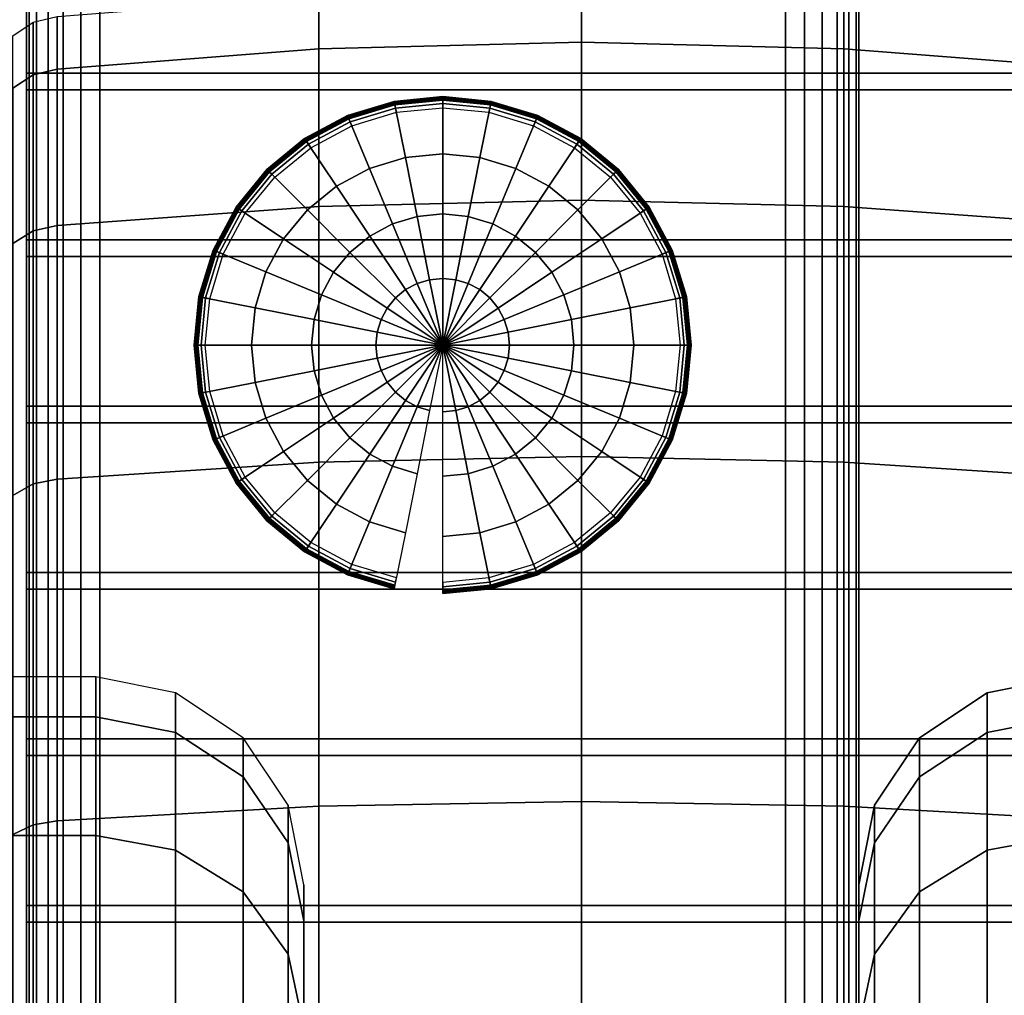
# Model space of a CAD drawing. Units: inches. Extents: x -0.2 to 60.1, y -29.7 to 0.
# Drawn here: x 52.8 to 53.7, y -19.1 to -18.2 of the extents above; entities that cross this region are included whole.
import ezdxf

# ---------------------------------------------------------------- set-up
doc = ezdxf.new("R2010")
doc.units = ezdxf.units.IN
doc.header["$MEASUREMENT"] = 0
for name, color, linetype in [('A-FURN-3-STORAGE-LOWER-CASTER-LOCK', 253, 'Continuous'), ('A-FURN-3-STORAGE-LOWER-CASTER-TREAD', 251, 'Continuous'), ('A-FURN-3-STORAGE-LOWER-CASTER-TRIM', 253, 'Continuous'), ('A-FURN-3-STORAGE-LOWER-METAL-BOTTOM', 253, 'Continuous'), ('A-FURN-3-STORAGE-LOWER-METAL-FRAME', 253, 'Continuous'), ('A-FURN-3-STORAGE-LOWER-METAL-FRAME-BOLT', 253, 'Continuous'), ('A-FURN-3-STORAGE-LOWER-WOOD-SIDEPANEL-SURFACE-VERTICAL', 255, 'Continuous'), ('A-FURN-3-STORAGE-LOWER-WOOD-TOP-SURFACE-PHENOLIC', 251, 'Continuous')]:
    doc.layers.add(name, color=color, linetype=linetype)

msp = doc.modelspace()

# ---------------------------------------------------------------- linework, layer by layer
at = {"layer": 'A-FURN-3-STORAGE-LOWER-CASTER-LOCK', "invisible_edges": 8}
for points in [[(53.61255, -19.256, 5.35724), (54.08, -19.256, 5.35724), (54.08, -17.956, 5.35724), (52.545, -17.956, 5.35724)], [(52.545, -17.956, 5.35724), (52.545, -19.256, 5.35724), (52.99342, -19.256, 5.35724), (53.61255, -19.256, 5.35724)]]:
    msp.add_3dface(points, dxfattribs=at)
at = {"layer": 'A-FURN-3-STORAGE-LOWER-CASTER-LOCK'}
for points in [[(54.08, -17.956, 5.25724), (54.08, -19.22697, 5.25724), (52.545, -19.22697, 5.25724), (52.545, -17.956, 5.25724)], [(52.8125, -18.256, 5.34724), (52.8125, -18.256, 5.35724), (52.8125, -18.241, 5.35724), (52.8125, -18.241, 5.34724)], [(52.8125, -18.241, 5.34724), (52.8125, -18.241, 5.35724), (53.8125, -18.241, 5.35724), (53.8125, -18.241, 5.34724)], [(52.8125, -18.241, 5.35724), (52.8125, -18.256, 5.35724), (53.8125, -18.256, 5.35724), (53.8125, -18.241, 5.35724)], [(53.8125, -18.256, 5.34724), (53.8125, -18.256, 5.35724), (52.8125, -18.256, 5.35724), (52.8125, -18.256, 5.34724)], [(52.8125, -18.406, 5.34724), (52.8125, -18.406, 5.35724), (52.8125, -18.391, 5.35724), (52.8125, -18.391, 5.34724)], [(52.8125, -18.391, 5.34724), (52.8125, -18.391, 5.35724), (53.8125, -18.391, 5.35724), (53.8125, -18.391, 5.34724)], [(52.8125, -18.391, 5.35724), (52.8125, -18.406, 5.35724), (53.8125, -18.406, 5.35724), (53.8125, -18.391, 5.35724)], [(53.8125, -18.406, 5.34724), (53.8125, -18.406, 5.35724), (52.8125, -18.406, 5.35724), (52.8125, -18.406, 5.34724)], [(52.8125, -18.556, 5.34724), (52.8125, -18.556, 5.35724), (52.8125, -18.541, 5.35724), (52.8125, -18.541, 5.34724)], [(52.8125, -18.541, 5.34724), (52.8125, -18.541, 5.35724), (53.8125, -18.541, 5.35724), (53.8125, -18.541, 5.34724)], [(52.8125, -18.541, 5.35724), (52.8125, -18.556, 5.35724), (53.8125, -18.556, 5.35724), (53.8125, -18.541, 5.35724)], [(53.8125, -18.556, 5.34724), (53.8125, -18.556, 5.35724), (52.8125, -18.556, 5.35724), (52.8125, -18.556, 5.34724)], [(52.8125, -18.706, 5.34724), (52.8125, -18.706, 5.35724), (52.8125, -18.691, 5.35724), (52.8125, -18.691, 5.34724)], [(52.8125, -18.691, 5.34724), (52.8125, -18.691, 5.35724), (53.8125, -18.691, 5.35724), (53.8125, -18.691, 5.34724)], [(52.8125, -18.691, 5.35724), (52.8125, -18.706, 5.35724), (53.8125, -18.706, 5.35724), (53.8125, -18.691, 5.35724)], [(53.8125, -18.706, 5.34724), (53.8125, -18.706, 5.35724), (52.8125, -18.706, 5.35724), (52.8125, -18.706, 5.34724)], [(52.8125, -18.856, 5.34724), (52.8125, -18.856, 5.35724), (52.8125, -18.841, 5.35724), (52.8125, -18.841, 5.34724)], [(52.8125, -18.841, 5.34724), (52.8125, -18.841, 5.35724), (53.8125, -18.841, 5.35724), (53.8125, -18.841, 5.34724)], [(52.8125, -18.841, 5.35724), (52.8125, -18.856, 5.35724), (53.8125, -18.856, 5.35724), (53.8125, -18.841, 5.35724)], [(53.8125, -18.856, 5.34724), (53.8125, -18.856, 5.35724), (52.8125, -18.856, 5.35724), (52.8125, -18.856, 5.34724)], [(52.8125, -19.006, 5.34724), (52.8125, -19.006, 5.35724), (52.8125, -18.991, 5.35724), (52.8125, -18.991, 5.34724)], [(52.8125, -18.991, 5.34724), (52.8125, -18.991, 5.35724), (53.8125, -18.991, 5.35724), (53.8125, -18.991, 5.34724)], [(52.8125, -18.991, 5.35724), (52.8125, -19.006, 5.35724), (53.8125, -19.006, 5.35724), (53.8125, -18.991, 5.35724)], [(53.8125, -19.006, 5.34724), (53.8125, -19.006, 5.35724), (52.8125, -19.006, 5.35724), (52.8125, -19.006, 5.34724)]]:
    msp.add_3dface(points, dxfattribs=at)
at = {"layer": 'A-FURN-3-STORAGE-LOWER-METAL-BOTTOM'}
for points in [[(7.3125, -21.3881, 7.0414), (52.8125, -21.3881, 7.0414), (52.8125, -1.8339, 7.0414), (7.3125, -1.8339, 7.0414)], [(7.3125, -1.8339, 7.0055), (52.8125, -1.8339, 7.0055), (52.8125, -21.3881, 7.0055), (7.3125, -21.3881, 7.0055)]]:
    msp.add_3dface(points, dxfattribs=at)
at = {"layer": 'A-FURN-3-STORAGE-LOWER-METAL-BOTTOM', "invisible_edges": 5}
msp.add_3dface([(52.8125, -21.3881, 7.0414), (52.8125, -21.3881, 7.0055), (52.8125, -1.8339, 7.0055), (52.8125, -1.8339, 7.0414)], dxfattribs=at)
at = {"layer": 'A-FURN-3-STORAGE-LOWER-WOOD-SIDEPANEL-SURFACE-VERTICAL'}
for points in [[(52.8125, -21.47819, 33.36977), (52.8125, -1.74381, 33.36977), (52.8125, -1.74381, 6.8854), (52.8125, -21.47819, 6.8854)], [(52.8125, -21.47819, 33.36977), (53.5625, -21.47819, 33.36977), (53.5625, -1.74381, 33.36977), (52.8125, -1.74381, 33.36977)], [(53.5625, -21.47819, 6.8854), (52.8125, -21.47819, 6.8854), (52.8125, -1.74381, 6.8854), (53.5625, -1.74381, 6.8854)], [(53.5625, -21.47819, 6.8854), (53.5625, -1.74381, 6.8854), (53.5625, -1.74381, 33.36977), (53.5625, -21.47819, 33.36977)]]:
    msp.add_3dface(points, dxfattribs=at)
at = {"layer": 'A-FURN-3-STORAGE-LOWER-WOOD-TOP-SURFACE-PHENOLIC'}
for points in [[(0.125, -29.611, 34.4554), (60, -29.611, 34.4554), (60, -0.611, 34.4554), (0.125, -0.611, 34.4554)], [(0.125, -0.611, 33.3854), (60, -0.611, 33.3854), (60, -29.611, 33.3854), (0.125, -29.611, 33.3854)]]:
    msp.add_3dface(points, dxfattribs=at)

# ---------------------------------------------------------------- meshes
at = {"layer": 'A-FURN-3-STORAGE-LOWER-CASTER-TREAD'}
mesh = msp.add_polymesh((9, 9), dxfattribs=at)
for k, corner in enumerate([(52.79997, -18.20721, 2.5049), (52.81847, -18.19485, 2.5049), (52.84012, -18.18976, 2.5049), (53.07598, -18.17119, 2.5049), (53.3125, -18.165, 2.5049), (53.54902, -18.17119, 2.5049), (53.78488, -18.18976, 2.5049), (53.80653, -18.19485, 2.5049), (53.82503, -18.20721, 2.5049), (52.79997, -18.25444, 2.02541), (52.81847, -18.24232, 2.023), (52.84012, -18.23732, 2.022), (53.07598, -18.21911, 2.01838), (53.3125, -18.21304, 2.01717), (53.54902, -18.21911, 2.01838), (53.78488, -18.23732, 2.022), (53.80653, -18.24232, 2.023), (53.82503, -18.25444, 2.02541), (52.79997, -18.3943, 1.56435), (52.81847, -18.38288, 1.55962), (52.84012, -18.37817, 1.55767), (53.07598, -18.36102, 1.55056), (53.3125, -18.3553, 1.54819), (53.54902, -18.36102, 1.55056), (53.78488, -18.37817, 1.55767), (53.80653, -18.38288, 1.55962), (53.82503, -18.3943, 1.56435), (52.79997, -18.62142, 1.13943), (52.81847, -18.61115, 1.13256), (52.84012, -18.60691, 1.12973), (53.07598, -18.59148, 1.11942), (53.3125, -18.58633, 1.11597), (53.54902, -18.59148, 1.11942), (53.78488, -18.60691, 1.12973), (53.80653, -18.61115, 1.13256), (53.82503, -18.62142, 1.13943), (52.79997, -18.92708, 0.76698), (52.81847, -18.91834, 0.75824), (52.84012, -18.91474, 0.75464), (53.07598, -18.90161, 0.74151), (53.3125, -18.89723, 0.73713), (53.54902, -18.90161, 0.74151), (53.78488, -18.91474, 0.75464), (53.80653, -18.91834, 0.75824), (53.82503, -18.92708, 0.76698), (52.79997, -19.29953, 0.46132), (52.81847, -19.29266, 0.45105), (52.84012, -19.28983, 0.44681), (53.07598, -19.27952, 0.43138), (53.3125, -19.27607, 0.42623), (53.54902, -19.27952, 0.43138), (53.78488, -19.28983, 0.44681), (53.80653, -19.29266, 0.45105), (53.82503, -19.29953, 0.46132), (52.79997, -19.72445, 0.2342), (52.81847, -19.71972, 0.22278), (52.84012, -19.71777, 0.21807), (53.07598, -19.71066, 0.20092), (53.3125, -19.70829, 0.1952), (53.54902, -19.71066, 0.20092), (53.78488, -19.71777, 0.21807), (53.80653, -19.71972, 0.22278), (53.82503, -19.72445, 0.2342), (52.79997, -20.18551, 0.09434), (52.81847, -20.1831, 0.08222), (52.84012, -20.1821, 0.07722), (53.07598, -20.17848, 0.05901), (53.3125, -20.17727, 0.05294), (53.54902, -20.17848, 0.05901), (53.78488, -20.1821, 0.07722), (53.80653, -20.1831, 0.08222), (53.82503, -20.18551, 0.09434), (52.79997, -20.665, 0.04711), (52.81847, -20.665, 0.03475), (52.84012, -20.665, 0.02966), (53.07598, -20.665, 0.01109), (53.3125, -20.665, 0.0049), (53.54902, -20.665, 0.01109), (53.78488, -20.665, 0.02966), (53.80653, -20.665, 0.03475), (53.82503, -20.665, 0.04711)]):
    mesh.set_mesh_vertex(divmod(k, 9), corner)
mesh = msp.add_polymesh((8, 9), dxfattribs=at)
for k, corner in enumerate([(52.79997, -20.665, 4.96269), (52.81847, -20.665, 4.97505), (52.84012, -20.665, 4.98014), (53.07598, -20.665, 4.99871), (53.3125, -20.665, 5.0049), (53.54902, -20.665, 4.99871), (53.78488, -20.665, 4.98014), (53.80653, -20.665, 4.97505), (53.82503, -20.665, 4.96269), (52.79997, -20.18551, 4.91546), (52.81847, -20.1831, 4.92758), (52.84012, -20.1821, 4.93258), (53.07598, -20.17848, 4.95079), (53.3125, -20.17727, 4.95686), (53.54902, -20.17848, 4.95079), (53.78488, -20.1821, 4.93258), (53.80653, -20.1831, 4.92758), (53.82503, -20.18551, 4.91546), (52.79997, -19.72445, 4.7756), (52.81847, -19.71972, 4.78702), (52.84012, -19.71777, 4.79173), (53.07598, -19.71066, 4.80888), (53.3125, -19.70829, 4.8146), (53.54902, -19.71066, 4.80888), (53.78488, -19.71777, 4.79173), (53.80653, -19.71972, 4.78702), (53.82503, -19.72445, 4.7756), (52.79997, -19.29953, 4.54848), (52.81847, -19.29266, 4.55875), (52.84012, -19.28983, 4.56299), (53.07598, -19.27952, 4.57842), (53.3125, -19.27607, 4.58357), (53.54902, -19.27952, 4.57842), (53.78488, -19.28983, 4.56299), (53.80653, -19.29266, 4.55875), (53.82503, -19.29953, 4.54848), (52.79997, -18.92708, 4.24282), (52.81847, -18.91834, 4.25156), (52.84012, -18.91474, 4.25516), (53.07598, -18.90161, 4.26829), (53.3125, -18.89723, 4.27267), (53.54902, -18.90161, 4.26829), (53.78488, -18.91474, 4.25516), (53.80653, -18.91834, 4.25156), (53.82503, -18.92708, 4.24282), (52.79997, -18.62142, 3.87037), (52.81847, -18.61115, 3.87724), (52.84012, -18.60691, 3.88007), (53.07598, -18.59148, 3.89038), (53.3125, -18.58633, 3.89383), (53.54902, -18.59148, 3.89038), (53.78488, -18.60691, 3.88007), (53.80653, -18.61115, 3.87724), (53.82503, -18.62142, 3.87037), (52.79997, -18.3943, 3.44545), (52.81847, -18.38288, 3.45018), (52.84012, -18.37817, 3.45213), (53.07598, -18.36102, 3.45924), (53.3125, -18.3553, 3.46161), (53.54902, -18.36102, 3.45924), (53.78488, -18.37817, 3.45213), (53.80653, -18.38288, 3.45018), (53.82503, -18.3943, 3.44545), (52.79997, -18.25444, 2.98439), (52.81847, -18.24232, 2.9868), (52.84012, -18.23732, 2.9878), (53.07598, -18.21911, 2.99142), (53.3125, -18.21304, 2.99263), (53.54902, -18.21911, 2.99142), (53.78488, -18.23732, 2.9878), (53.80653, -18.24232, 2.9868), (53.82503, -18.25444, 2.98439)]):
    mesh.set_mesh_vertex(divmod(k, 9), corner)
at = {"layer": 'A-FURN-3-STORAGE-LOWER-CASTER-TRIM'}
mesh = msp.add_polymesh((9, 6), dxfattribs=at)
for k, corner in enumerate([(53.04823, -18.90075, 2.5049), (53.00758, -18.83992, 2.5049), (52.94675, -18.79927, 2.5049), (52.875, -18.785, 2.5049), (52.6875, -18.785, 2.5049), (52.6875, -18.725, 2.5049), (53.04823, -18.93465, 2.16071), (53.00758, -18.87499, 2.14884), (52.94675, -18.83512, 2.14091), (52.875, -18.82112, 2.13813), (52.6875, -18.82112, 2.13813), (52.6875, -18.76228, 2.12642), (53.04823, -19.03504, 1.82975), (53.00758, -18.97884, 1.80647), (52.94675, -18.94129, 1.79092), (52.875, -18.92811, 1.78546), (52.6875, -18.92811, 1.78546), (52.6875, -18.87267, 1.76249), (53.04823, -19.19808, 1.52473), (53.00758, -19.1475, 1.49094), (52.94675, -19.1137, 1.46836), (52.875, -19.10184, 1.46043), (52.6875, -19.10184, 1.46043), (52.6875, -19.05195, 1.42709), (53.04823, -19.41748, 1.25738), (53.00758, -19.37447, 1.21437), (52.94675, -19.34573, 1.18563), (52.875, -19.33564, 1.17554), (52.6875, -19.33564, 1.17554), (52.6875, -19.29321, 1.13311), (53.04823, -19.68483, 1.03798), (53.00758, -19.65104, 0.9874), (52.94675, -19.62846, 0.9536), (52.875, -19.62053, 0.94174), (52.6875, -19.62053, 0.94174), (52.6875, -19.58719, 0.89185), (53.04823, -19.98985, 0.87494), (53.00758, -19.96657, 0.81874), (52.94675, -19.95102, 0.78119), (52.875, -19.94556, 0.76801), (52.6875, -19.94556, 0.76801), (52.6875, -19.92259, 0.71257), (53.04823, -20.32081, 0.77455), (53.00758, -20.30894, 0.71489), (52.94675, -20.30101, 0.67502), (52.875, -20.29823, 0.66102), (52.6875, -20.29823, 0.66102), (52.6875, -20.28652, 0.60218), (53.04823, -20.665, 0.74065), (53.00758, -20.665, 0.67982), (52.94675, -20.665, 0.63917), (52.875, -20.665, 0.6249), (52.6875, -20.665, 0.6249), (52.6875, -20.665, 0.5649)]):
    mesh.set_mesh_vertex(divmod(k, 6), corner)
mesh = msp.add_polymesh((9, 6), dxfattribs=at)
for k, corner in enumerate([(53.57677, -20.665, 0.74065), (53.61742, -20.665, 0.67982), (53.67825, -20.665, 0.63917), (53.75, -20.665, 0.6249), (53.9375, -20.665, 0.6249), (53.9375, -20.665, 0.5649), (53.57677, -20.32081, 0.77455), (53.61742, -20.30894, 0.71489), (53.67825, -20.30101, 0.67502), (53.75, -20.29823, 0.66102), (53.9375, -20.29823, 0.66102), (53.9375, -20.28652, 0.60218), (53.57677, -19.98985, 0.87494), (53.61742, -19.96657, 0.81874), (53.67825, -19.95102, 0.78119), (53.75, -19.94556, 0.76801), (53.9375, -19.94556, 0.76801), (53.9375, -19.92259, 0.71257), (53.57677, -19.68483, 1.03798), (53.61742, -19.65104, 0.9874), (53.67825, -19.62846, 0.9536), (53.75, -19.62053, 0.94174), (53.9375, -19.62053, 0.94174), (53.9375, -19.58719, 0.89185), (53.57677, -19.41748, 1.25738), (53.61742, -19.37447, 1.21437), (53.67825, -19.34573, 1.18563), (53.75, -19.33564, 1.17554), (53.9375, -19.33564, 1.17554), (53.9375, -19.29321, 1.13311), (53.57677, -19.19808, 1.52473), (53.61742, -19.1475, 1.49094), (53.67825, -19.1137, 1.46836), (53.75, -19.10184, 1.46043), (53.9375, -19.10184, 1.46043), (53.9375, -19.05195, 1.42709), (53.57677, -19.03504, 1.82975), (53.61742, -18.97884, 1.80647), (53.67825, -18.94129, 1.79092), (53.75, -18.92811, 1.78546), (53.9375, -18.92811, 1.78546), (53.9375, -18.87267, 1.76249), (53.57677, -18.93465, 2.16071), (53.61742, -18.87499, 2.14884), (53.67825, -18.83512, 2.14091), (53.75, -18.82112, 2.13813), (53.9375, -18.82112, 2.13813), (53.9375, -18.76228, 2.12642), (53.57677, -18.90075, 2.5049), (53.61742, -18.83992, 2.5049), (53.67825, -18.79927, 2.5049), (53.75, -18.785, 2.5049), (53.9375, -18.785, 2.5049), (53.9375, -18.725, 2.5049)]):
    mesh.set_mesh_vertex(divmod(k, 6), corner)
mesh = msp.add_polymesh((9, 6), dxfattribs=at)
for k, corner in enumerate([(53.57677, -18.90075, 2.5049), (53.61742, -18.83992, 2.5049), (53.67825, -18.79927, 2.5049), (53.75, -18.785, 2.5049), (53.9375, -18.785, 2.5049), (53.9375, -18.725, 2.5049), (53.57677, -18.93465, 2.84909), (53.61742, -18.87499, 2.86096), (53.67825, -18.83512, 2.86889), (53.75, -18.82112, 2.87167), (53.9375, -18.82112, 2.87167), (53.9375, -18.76228, 2.88338), (53.57677, -19.03504, 3.18005), (53.61742, -18.97884, 3.20333), (53.67825, -18.94129, 3.21888), (53.75, -18.92811, 3.22434), (53.9375, -18.92811, 3.22434), (53.9375, -18.87267, 3.24731), (53.57677, -19.19808, 3.48507), (53.61742, -19.1475, 3.51886), (53.67825, -19.1137, 3.54144), (53.75, -19.10184, 3.54937), (53.9375, -19.10184, 3.54937), (53.9375, -19.05195, 3.58271), (53.57677, -19.41748, 3.75242), (53.61742, -19.37447, 3.79543), (53.67825, -19.34573, 3.82417), (53.75, -19.33564, 3.83426), (53.9375, -19.33564, 3.83426), (53.9375, -19.29321, 3.87669), (53.57677, -19.68483, 3.97182), (53.61742, -19.65104, 4.0224), (53.67825, -19.62846, 4.0562), (53.75, -19.62053, 4.06806), (53.9375, -19.62053, 4.06806), (53.9375, -19.58719, 4.11795), (53.57677, -19.98985, 4.13486), (53.61742, -19.96657, 4.19106), (53.67825, -19.95102, 4.22861), (53.75, -19.94556, 4.24179), (53.9375, -19.94556, 4.24179), (53.9375, -19.92259, 4.29723), (53.57677, -20.32081, 4.23525), (53.61742, -20.30894, 4.29491), (53.67825, -20.30101, 4.33478), (53.75, -20.29823, 4.34878), (53.9375, -20.29823, 4.34878), (53.9375, -20.28652, 4.40762), (53.57677, -20.665, 4.26915), (53.61742, -20.665, 4.32998), (53.67825, -20.665, 4.37063), (53.75, -20.665, 4.3849), (53.9375, -20.665, 4.3849), (53.9375, -20.665, 4.4449)]):
    mesh.set_mesh_vertex(divmod(k, 6), corner)
mesh = msp.add_polymesh((8, 6), dxfattribs=at)
for k, corner in enumerate([(53.04823, -20.665, 4.26915), (53.00758, -20.665, 4.32998), (52.94675, -20.665, 4.37063), (52.875, -20.665, 4.3849), (52.6875, -20.665, 4.3849), (52.6875, -20.665, 4.4449), (53.04823, -20.32081, 4.23525), (53.00758, -20.30894, 4.29491), (52.94675, -20.30101, 4.33478), (52.875, -20.29823, 4.34878), (52.6875, -20.29823, 4.34878), (52.6875, -20.28652, 4.40762), (53.04823, -19.98985, 4.13486), (53.00758, -19.96657, 4.19106), (52.94675, -19.95102, 4.22861), (52.875, -19.94556, 4.24179), (52.6875, -19.94556, 4.24179), (52.6875, -19.92259, 4.29723), (53.04823, -19.68483, 3.97182), (53.00758, -19.65104, 4.0224), (52.94675, -19.62846, 4.0562), (52.875, -19.62053, 4.06806), (52.6875, -19.62053, 4.06806), (52.6875, -19.58719, 4.11795), (53.04823, -19.41748, 3.75242), (53.00758, -19.37447, 3.79543), (52.94675, -19.34573, 3.82417), (52.875, -19.33564, 3.83426), (52.6875, -19.33564, 3.83426), (52.6875, -19.29321, 3.87669), (53.04823, -19.19808, 3.48507), (53.00758, -19.1475, 3.51886), (52.94675, -19.1137, 3.54144), (52.875, -19.10184, 3.54937), (52.6875, -19.10184, 3.54937), (52.6875, -19.05195, 3.58271), (53.04823, -19.03504, 3.18005), (53.00758, -18.97884, 3.20333), (52.94675, -18.94129, 3.21888), (52.875, -18.92811, 3.22434), (52.6875, -18.92811, 3.22434), (52.6875, -18.87267, 3.24731), (53.04823, -18.93465, 2.84909), (53.00758, -18.87499, 2.86096), (52.94675, -18.83512, 2.86889), (52.875, -18.82112, 2.87167), (52.6875, -18.82112, 2.87167), (52.6875, -18.76228, 2.88338)]):
    mesh.set_mesh_vertex(divmod(k, 6), corner)
mesh = msp.add_polymesh((9, 9), dxfattribs=at)
for k, corner in enumerate([(52.6875, -20.2175, 2.5049), (52.6875, -19.975, 2.5049), (52.875, -19.975, 2.5049), (52.94675, -19.96073, 2.5049), (53.00758, -19.92008, 2.5049), (53.04823, -19.85925, 2.5049), (53.0625, -19.7875, 2.5049), (53.0625, -18.9725, 2.5049), (53.04823, -18.90075, 2.5049), (52.6875, -20.2261, 2.4176), (52.6875, -19.98826, 2.37029), (52.875, -19.98826, 2.37029), (52.94675, -19.97426, 2.3675), (53.00758, -19.9344, 2.35957), (53.04823, -19.87474, 2.34771), (53.0625, -19.80436, 2.33371), (53.0625, -19.00502, 2.17471), (53.04823, -18.93465, 2.16071), (52.6875, -20.25156, 2.33365), (52.6875, -20.02752, 2.24085), (52.875, -20.02752, 2.24085), (52.94675, -20.01434, 2.23539), (53.00758, -19.97679, 2.21983), (53.04823, -19.92059, 2.19655), (53.0625, -19.8543, 2.1691), (53.0625, -19.10133, 1.85721), (53.04823, -19.03504, 1.82975), (52.6875, -20.29292, 2.25628), (52.6875, -20.09129, 2.12156), (52.875, -20.09129, 2.12156), (52.94675, -20.07942, 2.11363), (53.00758, -20.04562, 2.09105), (53.04823, -19.99505, 2.05725), (53.0625, -19.93539, 2.01739), (53.0625, -19.25774, 1.5646), (53.04823, -19.19808, 1.52473), (52.6875, -20.34857, 2.18847), (52.6875, -20.1771, 2.017), (52.875, -20.1771, 2.017), (52.94675, -20.167, 2.0069), (53.00758, -20.13826, 1.97816), (53.04823, -20.09525, 1.93515), (53.0625, -20.04451, 1.88441), (53.0625, -19.46822, 1.30812), (53.04823, -19.41748, 1.25738), (52.6875, -20.41638, 2.13282), (52.6875, -20.28166, 1.93119), (52.875, -20.28166, 1.93119), (52.94675, -20.27373, 1.91932), (53.00758, -20.25115, 1.88552), (53.04823, -20.21735, 1.83495), (53.0625, -20.17749, 1.77529), (53.0625, -19.7247, 1.09764), (53.04823, -19.68483, 1.03798), (52.6875, -20.49375, 2.09146), (52.6875, -20.40095, 1.86742), (52.875, -20.40095, 1.86742), (52.94675, -20.39549, 1.85424), (53.00758, -20.37993, 1.81669), (53.04823, -20.35665, 1.76049), (53.0625, -20.3292, 1.6942), (53.0625, -20.01731, 0.94123), (53.04823, -19.98985, 0.87494), (52.6875, -20.5777, 2.066), (52.6875, -20.53039, 1.82816), (52.875, -20.53039, 1.82816), (52.94675, -20.5276, 1.81416), (53.00758, -20.51967, 1.7743), (53.04823, -20.50781, 1.71464), (53.0625, -20.49381, 1.64426), (53.0625, -20.33481, 0.84492), (53.04823, -20.32081, 0.77455), (52.6875, -20.665, 2.0574), (52.6875, -20.665, 1.8149), (52.875, -20.665, 1.8149), (52.94675, -20.665, 1.80063), (53.00758, -20.665, 1.75998), (53.04823, -20.665, 1.69915), (53.0625, -20.665, 1.6274), (53.0625, -20.665, 0.8124), (53.04823, -20.665, 0.74065)]):
    mesh.set_mesh_vertex(divmod(k, 9), corner)
mesh = msp.add_polymesh((9, 9), dxfattribs=at)
for k, corner in enumerate([(53.9375, -20.665, 2.0574), (53.9375, -20.665, 1.8149), (53.75, -20.665, 1.8149), (53.67825, -20.665, 1.80063), (53.61742, -20.665, 1.75998), (53.57677, -20.665, 1.69915), (53.5625, -20.665, 1.6274), (53.5625, -20.665, 0.8124), (53.57677, -20.665, 0.74065), (53.9375, -20.5777, 2.066), (53.9375, -20.53039, 1.82816), (53.75, -20.53039, 1.82816), (53.67825, -20.5276, 1.81416), (53.61742, -20.51967, 1.7743), (53.57677, -20.50781, 1.71464), (53.5625, -20.49381, 1.64426), (53.5625, -20.33481, 0.84492), (53.57677, -20.32081, 0.77455), (53.9375, -20.49375, 2.09146), (53.9375, -20.40095, 1.86742), (53.75, -20.40095, 1.86742), (53.67825, -20.39549, 1.85424), (53.61742, -20.37993, 1.81669), (53.57677, -20.35665, 1.76049), (53.5625, -20.3292, 1.6942), (53.5625, -20.01731, 0.94123), (53.57677, -19.98985, 0.87494), (53.9375, -20.41638, 2.13282), (53.9375, -20.28166, 1.93119), (53.75, -20.28166, 1.93119), (53.67825, -20.27373, 1.91932), (53.61742, -20.25115, 1.88552), (53.57677, -20.21735, 1.83495), (53.5625, -20.17749, 1.77529), (53.5625, -19.7247, 1.09764), (53.57677, -19.68483, 1.03798), (53.9375, -20.34857, 2.18847), (53.9375, -20.1771, 2.017), (53.75, -20.1771, 2.017), (53.67825, -20.167, 2.0069), (53.61742, -20.13826, 1.97816), (53.57677, -20.09525, 1.93515), (53.5625, -20.04451, 1.88441), (53.5625, -19.46822, 1.30812), (53.57677, -19.41748, 1.25738), (53.9375, -20.29292, 2.25628), (53.9375, -20.09129, 2.12156), (53.75, -20.09129, 2.12156), (53.67825, -20.07942, 2.11363), (53.61742, -20.04562, 2.09105), (53.57677, -19.99505, 2.05725), (53.5625, -19.93539, 2.01739), (53.5625, -19.25774, 1.5646), (53.57677, -19.19808, 1.52473), (53.9375, -20.25156, 2.33365), (53.9375, -20.02752, 2.24085), (53.75, -20.02752, 2.24085), (53.67825, -20.01434, 2.23539), (53.61742, -19.97679, 2.21983), (53.57677, -19.92059, 2.19655), (53.5625, -19.8543, 2.1691), (53.5625, -19.10133, 1.85721), (53.57677, -19.03504, 1.82975), (53.9375, -20.2261, 2.4176), (53.9375, -19.98826, 2.37029), (53.75, -19.98826, 2.37029), (53.67825, -19.97426, 2.3675), (53.61742, -19.9344, 2.35957), (53.57677, -19.87474, 2.34771), (53.5625, -19.80436, 2.33371), (53.5625, -19.00502, 2.17471), (53.57677, -18.93465, 2.16071), (53.9375, -20.2175, 2.5049), (53.9375, -19.975, 2.5049), (53.75, -19.975, 2.5049), (53.67825, -19.96073, 2.5049), (53.61742, -19.92008, 2.5049), (53.57677, -19.85925, 2.5049), (53.5625, -19.7875, 2.5049), (53.5625, -18.9725, 2.5049), (53.57677, -18.90075, 2.5049)]):
    mesh.set_mesh_vertex(divmod(k, 9), corner)
mesh = msp.add_polymesh((9, 9), dxfattribs=at)
for k, corner in enumerate([(53.9375, -20.2175, 2.5049), (53.9375, -19.975, 2.5049), (53.75, -19.975, 2.5049), (53.67825, -19.96073, 2.5049), (53.61742, -19.92008, 2.5049), (53.57677, -19.85925, 2.5049), (53.5625, -19.7875, 2.5049), (53.5625, -18.9725, 2.5049), (53.57677, -18.90075, 2.5049), (53.9375, -20.2261, 2.5922), (53.9375, -19.98826, 2.63951), (53.75, -19.98826, 2.63951), (53.67825, -19.97426, 2.6423), (53.61742, -19.9344, 2.65023), (53.57677, -19.87474, 2.66209), (53.5625, -19.80436, 2.67609), (53.5625, -19.00502, 2.83509), (53.57677, -18.93465, 2.84909), (53.9375, -20.25156, 2.67615), (53.9375, -20.02752, 2.76895), (53.75, -20.02752, 2.76895), (53.67825, -20.01434, 2.77441), (53.61742, -19.97679, 2.78997), (53.57677, -19.92059, 2.81325), (53.5625, -19.8543, 2.8407), (53.5625, -19.10133, 3.15259), (53.57677, -19.03504, 3.18005), (53.9375, -20.29292, 2.75352), (53.9375, -20.09129, 2.88824), (53.75, -20.09129, 2.88824), (53.67825, -20.07942, 2.89617), (53.61742, -20.04562, 2.91875), (53.57677, -19.99505, 2.95255), (53.5625, -19.93539, 2.99241), (53.5625, -19.25774, 3.4452), (53.57677, -19.19808, 3.48507), (53.9375, -20.34857, 2.82133), (53.9375, -20.1771, 2.9928), (53.75, -20.1771, 2.9928), (53.67825, -20.167, 3.0029), (53.61742, -20.13826, 3.03164), (53.57677, -20.09525, 3.07465), (53.5625, -20.04451, 3.12539), (53.5625, -19.46822, 3.70168), (53.57677, -19.41748, 3.75242), (53.9375, -20.41638, 2.87698), (53.9375, -20.28166, 3.07861), (53.75, -20.28166, 3.07861), (53.67825, -20.27373, 3.09048), (53.61742, -20.25115, 3.12428), (53.57677, -20.21735, 3.17485), (53.5625, -20.17749, 3.23451), (53.5625, -19.7247, 3.91216), (53.57677, -19.68483, 3.97182), (53.9375, -20.49375, 2.91834), (53.9375, -20.40095, 3.14238), (53.75, -20.40095, 3.14238), (53.67825, -20.39549, 3.15556), (53.61742, -20.37993, 3.19311), (53.57677, -20.35665, 3.24931), (53.5625, -20.3292, 3.3156), (53.5625, -20.01731, 4.06857), (53.57677, -19.98985, 4.13486), (53.9375, -20.5777, 2.9438), (53.9375, -20.53039, 3.18164), (53.75, -20.53039, 3.18164), (53.67825, -20.5276, 3.19564), (53.61742, -20.51967, 3.2355), (53.57677, -20.50781, 3.29516), (53.5625, -20.49381, 3.36554), (53.5625, -20.33481, 4.16488), (53.57677, -20.32081, 4.23525), (53.9375, -20.665, 2.9524), (53.9375, -20.665, 3.1949), (53.75, -20.665, 3.1949), (53.67825, -20.665, 3.20917), (53.61742, -20.665, 3.24982), (53.57677, -20.665, 3.31065), (53.5625, -20.665, 3.3824), (53.5625, -20.665, 4.1974), (53.57677, -20.665, 4.26915)]):
    mesh.set_mesh_vertex(divmod(k, 9), corner)
mesh = msp.add_polymesh((8, 9), dxfattribs=at)
for k, corner in enumerate([(52.6875, -20.665, 2.9524), (52.6875, -20.665, 3.1949), (52.875, -20.665, 3.1949), (52.94675, -20.665, 3.20917), (53.00758, -20.665, 3.24982), (53.04823, -20.665, 3.31065), (53.0625, -20.665, 3.3824), (53.0625, -20.665, 4.1974), (53.04823, -20.665, 4.26915), (52.6875, -20.5777, 2.9438), (52.6875, -20.53039, 3.18164), (52.875, -20.53039, 3.18164), (52.94675, -20.5276, 3.19564), (53.00758, -20.51967, 3.2355), (53.04823, -20.50781, 3.29516), (53.0625, -20.49381, 3.36554), (53.0625, -20.33481, 4.16488), (53.04823, -20.32081, 4.23525), (52.6875, -20.49375, 2.91834), (52.6875, -20.40095, 3.14238), (52.875, -20.40095, 3.14238), (52.94675, -20.39549, 3.15556), (53.00758, -20.37993, 3.19311), (53.04823, -20.35665, 3.24931), (53.0625, -20.3292, 3.3156), (53.0625, -20.01731, 4.06857), (53.04823, -19.98985, 4.13486), (52.6875, -20.41638, 2.87698), (52.6875, -20.28166, 3.07861), (52.875, -20.28166, 3.07861), (52.94675, -20.27373, 3.09048), (53.00758, -20.25115, 3.12428), (53.04823, -20.21735, 3.17485), (53.0625, -20.17749, 3.23451), (53.0625, -19.7247, 3.91216), (53.04823, -19.68483, 3.97182), (52.6875, -20.34857, 2.82133), (52.6875, -20.1771, 2.9928), (52.875, -20.1771, 2.9928), (52.94675, -20.167, 3.0029), (53.00758, -20.13826, 3.03164), (53.04823, -20.09525, 3.07465), (53.0625, -20.04451, 3.12539), (53.0625, -19.46822, 3.70168), (53.04823, -19.41748, 3.75242), (52.6875, -20.29292, 2.75352), (52.6875, -20.09129, 2.88824), (52.875, -20.09129, 2.88824), (52.94675, -20.07942, 2.89617), (53.00758, -20.04562, 2.91875), (53.04823, -19.99505, 2.95255), (53.0625, -19.93539, 2.99241), (53.0625, -19.25774, 3.4452), (53.04823, -19.19808, 3.48507), (52.6875, -20.25156, 2.67615), (52.6875, -20.02752, 2.76895), (52.875, -20.02752, 2.76895), (52.94675, -20.01434, 2.77441), (53.00758, -19.97679, 2.78997), (53.04823, -19.92059, 2.81325), (53.0625, -19.8543, 2.8407), (53.0625, -19.10133, 3.15259), (53.04823, -19.03504, 3.18005), (52.6875, -20.2261, 2.5922), (52.6875, -19.98826, 2.63951), (52.875, -19.98826, 2.63951), (52.94675, -19.97426, 2.6423), (53.00758, -19.9344, 2.65023), (53.04823, -19.87474, 2.66209), (53.0625, -19.80436, 2.67609), (53.0625, -19.00502, 2.83509), (53.04823, -18.93465, 2.84909)]):
    mesh.set_mesh_vertex(divmod(k, 9), corner)
at = {"layer": 'A-FURN-3-STORAGE-LOWER-METAL-FRAME'}
mesh = msp.add_polymesh((2, 29), dxfattribs=at)
for k, corner in enumerate([(53.4965, -21.486, 6.8854), (53.51358, -21.486, 6.88315), (53.5295, -21.486, 6.87656), (53.54317, -21.486, 6.86607), (53.55366, -21.486, 6.8524), (53.56025, -21.486, 6.83648), (53.5625, -21.486, 6.8194), (53.5625, -21.486, 6.2014), (53.56025, -21.486, 6.18432), (53.55366, -21.486, 6.1684), (53.54317, -21.486, 6.15473), (53.5295, -21.486, 6.14424), (53.51358, -21.486, 6.13765), (53.4965, -21.486, 6.1354), (52.8785, -21.486, 6.1354), (52.86142, -21.486, 6.13765), (52.8455, -21.486, 6.14424), (52.83183, -21.486, 6.15473), (52.82134, -21.486, 6.1684), (52.81475, -21.486, 6.18432), (52.8125, -21.486, 6.2014), (52.8125, -21.486, 6.8194), (52.81475, -21.486, 6.83648), (52.82134, -21.486, 6.8524), (52.83183, -21.486, 6.86607), (52.8455, -21.486, 6.87656), (52.86142, -21.486, 6.88315), (52.8785, -21.486, 6.8854), (53.4965, -21.486, 6.8854), (53.4965, -1.736, 6.8854), (53.51358, -1.736, 6.88315), (53.5295, -1.736, 6.87656), (53.54317, -1.736, 6.86607), (53.55366, -1.736, 6.8524), (53.56025, -1.736, 6.83648), (53.5625, -1.736, 6.8194), (53.5625, -1.736, 6.2014), (53.56025, -1.736, 6.18432), (53.55366, -1.736, 6.1684), (53.54317, -1.736, 6.15473), (53.5295, -1.736, 6.14424), (53.51358, -1.736, 6.13765), (53.4965, -1.736, 6.1354), (52.8785, -1.736, 6.1354), (52.86142, -1.736, 6.13765), (52.8455, -1.736, 6.14424), (52.83183, -1.736, 6.15473), (52.82134, -1.736, 6.1684), (52.81475, -1.736, 6.18432), (52.8125, -1.736, 6.2014), (52.8125, -1.736, 6.8194), (52.81475, -1.736, 6.83648), (52.82134, -1.736, 6.8524), (52.83183, -1.736, 6.86607), (52.8455, -1.736, 6.87656), (52.86142, -1.736, 6.88315), (52.8785, -1.736, 6.8854), (53.4965, -1.736, 6.8854)]):
    mesh.set_mesh_vertex(divmod(k, 29), corner)
at = {"layer": 'A-FURN-3-STORAGE-LOWER-METAL-FRAME-BOLT'}
mesh = msp.add_polymesh((9, 9), dxfattribs=at)
for k, corner in enumerate([(53.1875, -18.272, 6.1354), (53.1875, -18.26817, 6.13464), (53.1875, -18.26493, 6.13247), (53.1875, -18.26276, 6.12923), (53.1875, -18.262, 6.1254), (53.1875, -18.262, 6.1098), (53.1875, -18.26222, 6.10773), (53.1875, -18.26286, 6.10574), (53.1875, -18.2639, 6.10393), (53.14575, -18.27611, 6.1354), (53.145, -18.27236, 6.13464), (53.14437, -18.26918, 6.13247), (53.14395, -18.26705, 6.12923), (53.1438, -18.2663, 6.1254), (53.1438, -18.2663, 6.1098), (53.14384, -18.26652, 6.10773), (53.14397, -18.26715, 6.10574), (53.14417, -18.26817, 6.10393), (53.10561, -18.28829, 6.1354), (53.10414, -18.28475, 6.13464), (53.1029, -18.28176, 6.13247), (53.10207, -18.27975, 6.12923), (53.10178, -18.27905, 6.1254), (53.10178, -18.27905, 6.1098), (53.10186, -18.27925, 6.10773), (53.10211, -18.27985, 6.10574), (53.10251, -18.28081, 6.10393), (53.06861, -18.30807, 6.1354), (53.06648, -18.30488, 6.13464), (53.06468, -18.30219, 6.13247), (53.06348, -18.30038, 6.12923), (53.06305, -18.29975, 6.1254), (53.06305, -18.29975, 6.1098), (53.06317, -18.29993, 6.10773), (53.06353, -18.30047, 6.10574), (53.06411, -18.30133, 6.10393), (53.03618, -18.33468, 6.1354), (53.03347, -18.33197, 6.13464), (53.03118, -18.32968, 6.13247), (53.02965, -18.32815, 6.12923), (53.02911, -18.32761, 6.1254), (53.02911, -18.32761, 6.1098), (53.02926, -18.32776, 6.10773), (53.02972, -18.32822, 6.10574), (53.03045, -18.32895, 6.10393), (53.00957, -18.36711, 6.1354), (53.00638, -18.36498, 6.13464), (53.00369, -18.36318, 6.13247), (53.00188, -18.36198, 6.12923), (53.00125, -18.36155, 6.1254), (53.00125, -18.36155, 6.1098), (53.00143, -18.36167, 6.10773), (53.00197, -18.36203, 6.10574), (53.00283, -18.36261, 6.10393), (52.98979, -18.40411, 6.1354), (52.98625, -18.40264, 6.13464), (52.98326, -18.4014, 6.13247), (52.98125, -18.40057, 6.12923), (52.98055, -18.40028, 6.1254), (52.98055, -18.40028, 6.1098), (52.98075, -18.40036, 6.10773), (52.98135, -18.40061, 6.10574), (52.98231, -18.40101, 6.10393), (52.97761, -18.44425, 6.1354), (52.97386, -18.4435, 6.13464), (52.97068, -18.44287, 6.13247), (52.96855, -18.44245, 6.12923), (52.9678, -18.4423, 6.1254), (52.9678, -18.4423, 6.1098), (52.96802, -18.44234, 6.10773), (52.96865, -18.44247, 6.10574), (52.96967, -18.44267, 6.10393), (52.9735, -18.486, 6.1354), (52.96967, -18.486, 6.13464), (52.96643, -18.486, 6.13247), (52.96426, -18.486, 6.12923), (52.9635, -18.486, 6.1254), (52.9635, -18.486, 6.1098), (52.96372, -18.486, 6.10773), (52.96436, -18.486, 6.10574), (52.9654, -18.486, 6.10393)]):
    mesh.set_mesh_vertex(divmod(k, 9), corner)
mesh = msp.add_polymesh((9, 6), dxfattribs=at)
for k, corner in enumerate([(53.1875, -18.2639, 6.10393), (53.1875, -18.26529, 6.10238), (53.1875, -18.31362, 6.06616), (53.1875, -18.36775, 6.03938), (53.1875, -18.42586, 6.02294), (53.1875, -18.486, 6.0174), (53.14417, -18.26817, 6.10393), (53.14444, -18.26953, 6.10238), (53.15387, -18.31693, 6.06616), (53.16443, -18.37002, 6.03938), (53.17577, -18.42702, 6.02294), (53.1875, -18.486, 6.0174), (53.10251, -18.28081, 6.10393), (53.10304, -18.28209, 6.10238), (53.12153, -18.32674, 6.06616), (53.14225, -18.37675, 6.03938), (53.16449, -18.43044, 6.02294), (53.1875, -18.486, 6.0174), (53.06411, -18.30133, 6.10393), (53.06488, -18.30249, 6.10238), (53.09173, -18.34267, 6.06616), (53.1218, -18.38768, 6.03938), (53.15409, -18.436, 6.02294), (53.1875, -18.486, 6.0174), (53.03045, -18.32895, 6.10393), (53.03144, -18.32994, 6.10238), (53.06561, -18.36411, 6.06616), (53.10388, -18.40238, 6.03938), (53.14498, -18.44348, 6.02294), (53.1875, -18.486, 6.0174), (53.00283, -18.36261, 6.10393), (53.00399, -18.36338, 6.10238), (53.04417, -18.39023, 6.06616), (53.08918, -18.4203, 6.03938), (53.1375, -18.45259, 6.02294), (53.1875, -18.486, 6.0174), (52.98231, -18.40101, 6.10393), (52.98359, -18.40154, 6.10238), (53.02824, -18.42003, 6.06616), (53.07825, -18.44075, 6.03938), (53.13194, -18.46299, 6.02294), (53.1875, -18.486, 6.0174), (52.96967, -18.44267, 6.10393), (52.97103, -18.44294, 6.10238), (53.01843, -18.45237, 6.06616), (53.07152, -18.46293, 6.03938), (53.12852, -18.47427, 6.02294), (53.1875, -18.486, 6.0174), (52.9654, -18.486, 6.10393), (52.96679, -18.486, 6.10238), (53.01512, -18.486, 6.06616), (53.06925, -18.486, 6.03938), (53.12736, -18.486, 6.02294), (53.1875, -18.486, 6.0174)]):
    mesh.set_mesh_vertex(divmod(k, 6), corner)
mesh = msp.add_polymesh((9, 9), dxfattribs=at)
for k, corner in enumerate([(53.4015, -18.486, 6.1354), (53.40533, -18.486, 6.13464), (53.40857, -18.486, 6.13247), (53.41074, -18.486, 6.12923), (53.4115, -18.486, 6.1254), (53.4115, -18.486, 6.1098), (53.41128, -18.486, 6.10773), (53.41064, -18.486, 6.10574), (53.4096, -18.486, 6.10393), (53.39739, -18.44425, 6.1354), (53.40114, -18.4435, 6.13464), (53.40432, -18.44287, 6.13247), (53.40645, -18.44245, 6.12923), (53.4072, -18.4423, 6.1254), (53.4072, -18.4423, 6.1098), (53.40698, -18.44234, 6.10773), (53.40635, -18.44247, 6.10574), (53.40533, -18.44267, 6.10393), (53.38521, -18.40411, 6.1354), (53.38875, -18.40264, 6.13464), (53.39174, -18.4014, 6.13247), (53.39375, -18.40057, 6.12923), (53.39445, -18.40028, 6.1254), (53.39445, -18.40028, 6.1098), (53.39425, -18.40036, 6.10773), (53.39365, -18.40061, 6.10574), (53.39269, -18.40101, 6.10393), (53.36543, -18.36711, 6.1354), (53.36862, -18.36498, 6.13464), (53.37131, -18.36318, 6.13247), (53.37312, -18.36198, 6.12923), (53.37375, -18.36155, 6.1254), (53.37375, -18.36155, 6.1098), (53.37357, -18.36167, 6.10773), (53.37303, -18.36203, 6.10574), (53.37217, -18.36261, 6.10393), (53.33882, -18.33468, 6.1354), (53.34153, -18.33197, 6.13464), (53.34382, -18.32968, 6.13247), (53.34535, -18.32815, 6.12923), (53.34589, -18.32761, 6.1254), (53.34589, -18.32761, 6.1098), (53.34574, -18.32776, 6.10773), (53.34528, -18.32822, 6.10574), (53.34455, -18.32895, 6.10393), (53.30639, -18.30807, 6.1354), (53.30852, -18.30488, 6.13464), (53.31032, -18.30219, 6.13247), (53.31152, -18.30038, 6.12923), (53.31195, -18.29975, 6.1254), (53.31195, -18.29975, 6.1098), (53.31183, -18.29993, 6.10773), (53.31147, -18.30047, 6.10574), (53.31089, -18.30133, 6.10393), (53.26939, -18.28829, 6.1354), (53.27086, -18.28475, 6.13464), (53.2721, -18.28176, 6.13247), (53.27293, -18.27975, 6.12923), (53.27322, -18.27905, 6.1254), (53.27322, -18.27905, 6.1098), (53.27314, -18.27925, 6.10773), (53.27289, -18.27985, 6.10574), (53.27249, -18.28081, 6.10393), (53.22925, -18.27611, 6.1354), (53.23, -18.27236, 6.13464), (53.23063, -18.26918, 6.13247), (53.23105, -18.26705, 6.12923), (53.2312, -18.2663, 6.1254), (53.2312, -18.2663, 6.1098), (53.23116, -18.26652, 6.10773), (53.23103, -18.26715, 6.10574), (53.23083, -18.26817, 6.10393), (53.1875, -18.272, 6.1354), (53.1875, -18.26817, 6.13464), (53.1875, -18.26493, 6.13247), (53.1875, -18.26276, 6.12923), (53.1875, -18.262, 6.1254), (53.1875, -18.262, 6.1098), (53.1875, -18.26222, 6.10773), (53.1875, -18.26286, 6.10574), (53.1875, -18.2639, 6.10393)]):
    mesh.set_mesh_vertex(divmod(k, 9), corner)
mesh = msp.add_polymesh((9, 6), dxfattribs=at)
for k, corner in enumerate([(53.4096, -18.486, 6.10393), (53.40821, -18.486, 6.10238), (53.35988, -18.486, 6.06616), (53.30575, -18.486, 6.03938), (53.24764, -18.486, 6.02294), (53.1875, -18.486, 6.0174), (53.40533, -18.44267, 6.10393), (53.40397, -18.44294, 6.10238), (53.35657, -18.45237, 6.06616), (53.30348, -18.46293, 6.03938), (53.24648, -18.47427, 6.02294), (53.1875, -18.486, 6.0174), (53.39269, -18.40101, 6.10393), (53.39141, -18.40154, 6.10238), (53.34676, -18.42003, 6.06616), (53.29675, -18.44075, 6.03938), (53.24306, -18.46299, 6.02294), (53.1875, -18.486, 6.0174), (53.37217, -18.36261, 6.10393), (53.37101, -18.36338, 6.10238), (53.33083, -18.39023, 6.06616), (53.28582, -18.4203, 6.03938), (53.2375, -18.45259, 6.02294), (53.1875, -18.486, 6.0174), (53.34455, -18.32895, 6.10393), (53.34356, -18.32994, 6.10238), (53.30939, -18.36411, 6.06616), (53.27112, -18.40238, 6.03938), (53.23002, -18.44348, 6.02294), (53.1875, -18.486, 6.0174), (53.31089, -18.30133, 6.10393), (53.31012, -18.30249, 6.10238), (53.28327, -18.34267, 6.06616), (53.2532, -18.38768, 6.03938), (53.22091, -18.436, 6.02294), (53.1875, -18.486, 6.0174), (53.27249, -18.28081, 6.10393), (53.27196, -18.28209, 6.10238), (53.25347, -18.32674, 6.06616), (53.23275, -18.37675, 6.03938), (53.21051, -18.43044, 6.02294), (53.1875, -18.486, 6.0174), (53.23083, -18.26817, 6.10393), (53.23056, -18.26953, 6.10238), (53.22113, -18.31693, 6.06616), (53.21057, -18.37002, 6.03938), (53.19923, -18.42702, 6.02294), (53.1875, -18.486, 6.0174), (53.1875, -18.2639, 6.10393), (53.1875, -18.26529, 6.10238), (53.1875, -18.31362, 6.06616), (53.1875, -18.36775, 6.03938), (53.1875, -18.42586, 6.02294), (53.1875, -18.486, 6.0174)]):
    mesh.set_mesh_vertex(divmod(k, 6), corner)
mesh = msp.add_polymesh((8, 9), dxfattribs=at)
for k, corner in enumerate([(52.9735, -18.486, 6.1354), (52.96967, -18.486, 6.13464), (52.96643, -18.486, 6.13247), (52.96426, -18.486, 6.12923), (52.9635, -18.486, 6.1254), (52.9635, -18.486, 6.1098), (52.96372, -18.486, 6.10773), (52.96436, -18.486, 6.10574), (52.9654, -18.486, 6.10393), (52.97761, -18.52775, 6.1354), (52.97386, -18.5285, 6.13464), (52.97068, -18.52913, 6.13247), (52.96855, -18.52955, 6.12923), (52.9678, -18.5297, 6.1254), (52.9678, -18.5297, 6.1098), (52.96802, -18.52966, 6.10773), (52.96865, -18.52953, 6.10574), (52.96967, -18.52933, 6.10393), (52.98979, -18.56789, 6.1354), (52.98625, -18.56936, 6.13464), (52.98326, -18.5706, 6.13247), (52.98125, -18.57143, 6.12923), (52.98055, -18.57172, 6.1254), (52.98055, -18.57172, 6.1098), (52.98075, -18.57164, 6.10773), (52.98135, -18.57139, 6.10574), (52.98231, -18.57099, 6.10393), (53.00957, -18.60489, 6.1354), (53.00638, -18.60702, 6.13464), (53.00369, -18.60882, 6.13247), (53.00188, -18.61002, 6.12923), (53.00125, -18.61045, 6.1254), (53.00125, -18.61045, 6.1098), (53.00143, -18.61033, 6.10773), (53.00197, -18.60997, 6.10574), (53.00283, -18.60939, 6.10393), (53.03618, -18.63732, 6.1354), (53.03347, -18.64003, 6.13464), (53.03118, -18.64232, 6.13247), (53.02965, -18.64385, 6.12923), (53.02911, -18.64439, 6.1254), (53.02911, -18.64439, 6.1098), (53.02926, -18.64424, 6.10773), (53.02972, -18.64378, 6.10574), (53.03045, -18.64305, 6.10393), (53.06861, -18.66393, 6.1354), (53.06648, -18.66712, 6.13464), (53.06468, -18.66981, 6.13247), (53.06348, -18.67162, 6.12923), (53.06305, -18.67225, 6.1254), (53.06305, -18.67225, 6.1098), (53.06317, -18.67207, 6.10773), (53.06353, -18.67153, 6.10574), (53.06411, -18.67067, 6.10393), (53.10561, -18.68371, 6.1354), (53.10414, -18.68725, 6.13464), (53.1029, -18.69024, 6.13247), (53.10207, -18.69225, 6.12923), (53.10178, -18.69295, 6.1254), (53.10178, -18.69295, 6.1098), (53.10186, -18.69275, 6.10773), (53.10211, -18.69215, 6.10574), (53.10251, -18.69119, 6.10393), (53.14575, -18.69589, 6.1354), (53.145, -18.69964, 6.13464), (53.14437, -18.70282, 6.13247), (53.14395, -18.70495, 6.12923), (53.1438, -18.7057, 6.1254), (53.1438, -18.7057, 6.1098), (53.14384, -18.70548, 6.10773), (53.14397, -18.70485, 6.10574), (53.14417, -18.70383, 6.10393)]):
    mesh.set_mesh_vertex(divmod(k, 9), corner)
mesh = msp.add_polymesh((8, 6), dxfattribs=at)
for k, corner in enumerate([(52.9654, -18.486, 6.10393), (52.96679, -18.486, 6.10238), (53.01512, -18.486, 6.06616), (53.06925, -18.486, 6.03938), (53.12736, -18.486, 6.02294), (53.1875, -18.486, 6.0174), (52.96967, -18.52933, 6.10393), (52.97103, -18.52906, 6.10238), (53.01843, -18.51963, 6.06616), (53.07152, -18.50907, 6.03938), (53.12852, -18.49773, 6.02294), (53.1875, -18.486, 6.0174), (52.98231, -18.57099, 6.10393), (52.98359, -18.57046, 6.10238), (53.02824, -18.55197, 6.06616), (53.07825, -18.53125, 6.03938), (53.13194, -18.50901, 6.02294), (53.1875, -18.486, 6.0174), (53.00283, -18.60939, 6.10393), (53.00399, -18.60862, 6.10238), (53.04417, -18.58177, 6.06616), (53.08918, -18.5517, 6.03938), (53.1375, -18.51941, 6.02294), (53.1875, -18.486, 6.0174), (53.03045, -18.64305, 6.10393), (53.03144, -18.64206, 6.10238), (53.06561, -18.60789, 6.06616), (53.10388, -18.56962, 6.03938), (53.14498, -18.52852, 6.02294), (53.1875, -18.486, 6.0174), (53.06411, -18.67067, 6.10393), (53.06488, -18.66951, 6.10238), (53.09173, -18.62933, 6.06616), (53.1218, -18.58432, 6.03938), (53.15409, -18.536, 6.02294), (53.1875, -18.486, 6.0174), (53.10251, -18.69119, 6.10393), (53.10304, -18.68991, 6.10238), (53.12153, -18.64526, 6.06616), (53.14225, -18.59525, 6.03938), (53.16449, -18.54156, 6.02294), (53.1875, -18.486, 6.0174), (53.14417, -18.70383, 6.10393), (53.14444, -18.70247, 6.10238), (53.15387, -18.65507, 6.06616), (53.16443, -18.60198, 6.03938), (53.17577, -18.54498, 6.02294), (53.1875, -18.486, 6.0174)]):
    mesh.set_mesh_vertex(divmod(k, 6), corner)
mesh = msp.add_polymesh((9, 9), dxfattribs=at)
for k, corner in enumerate([(53.1875, -18.7, 6.1354), (53.1875, -18.70383, 6.13464), (53.1875, -18.70707, 6.13247), (53.1875, -18.70924, 6.12923), (53.1875, -18.71, 6.1254), (53.1875, -18.71, 6.1098), (53.1875, -18.70978, 6.10773), (53.1875, -18.70914, 6.10574), (53.1875, -18.7081, 6.10393), (53.22925, -18.69589, 6.1354), (53.23, -18.69964, 6.13464), (53.23063, -18.70282, 6.13247), (53.23105, -18.70495, 6.12923), (53.2312, -18.7057, 6.1254), (53.2312, -18.7057, 6.1098), (53.23116, -18.70548, 6.10773), (53.23103, -18.70485, 6.10574), (53.23083, -18.70383, 6.10393), (53.26939, -18.68371, 6.1354), (53.27086, -18.68725, 6.13464), (53.2721, -18.69024, 6.13247), (53.27293, -18.69225, 6.12923), (53.27322, -18.69295, 6.1254), (53.27322, -18.69295, 6.1098), (53.27314, -18.69275, 6.10773), (53.27289, -18.69215, 6.10574), (53.27249, -18.69119, 6.10393), (53.30639, -18.66393, 6.1354), (53.30852, -18.66712, 6.13464), (53.31032, -18.66981, 6.13247), (53.31152, -18.67162, 6.12923), (53.31195, -18.67225, 6.1254), (53.31195, -18.67225, 6.1098), (53.31183, -18.67207, 6.10773), (53.31147, -18.67153, 6.10574), (53.31089, -18.67067, 6.10393), (53.33882, -18.63732, 6.1354), (53.34153, -18.64003, 6.13464), (53.34382, -18.64232, 6.13247), (53.34535, -18.64385, 6.12923), (53.34589, -18.64439, 6.1254), (53.34589, -18.64439, 6.1098), (53.34574, -18.64424, 6.10773), (53.34528, -18.64378, 6.10574), (53.34455, -18.64305, 6.10393), (53.36543, -18.60489, 6.1354), (53.36862, -18.60702, 6.13464), (53.37131, -18.60882, 6.13247), (53.37312, -18.61002, 6.12923), (53.37375, -18.61045, 6.1254), (53.37375, -18.61045, 6.1098), (53.37357, -18.61033, 6.10773), (53.37303, -18.60997, 6.10574), (53.37217, -18.60939, 6.10393), (53.38521, -18.56789, 6.1354), (53.38875, -18.56936, 6.13464), (53.39174, -18.5706, 6.13247), (53.39375, -18.57143, 6.12923), (53.39445, -18.57172, 6.1254), (53.39445, -18.57172, 6.1098), (53.39425, -18.57164, 6.10773), (53.39365, -18.57139, 6.10574), (53.39269, -18.57099, 6.10393), (53.39739, -18.52775, 6.1354), (53.40114, -18.5285, 6.13464), (53.40432, -18.52913, 6.13247), (53.40645, -18.52955, 6.12923), (53.4072, -18.5297, 6.1254), (53.4072, -18.5297, 6.1098), (53.40698, -18.52966, 6.10773), (53.40635, -18.52953, 6.10574), (53.40533, -18.52933, 6.10393), (53.4015, -18.486, 6.1354), (53.40533, -18.486, 6.13464), (53.40857, -18.486, 6.13247), (53.41074, -18.486, 6.12923), (53.4115, -18.486, 6.1254), (53.4115, -18.486, 6.1098), (53.41128, -18.486, 6.10773), (53.41064, -18.486, 6.10574), (53.4096, -18.486, 6.10393)]):
    mesh.set_mesh_vertex(divmod(k, 9), corner)
mesh = msp.add_polymesh((9, 6), dxfattribs=at)
for k, corner in enumerate([(53.1875, -18.7081, 6.10393), (53.1875, -18.70671, 6.10238), (53.1875, -18.65838, 6.06616), (53.1875, -18.60425, 6.03938), (53.1875, -18.54614, 6.02294), (53.1875, -18.486, 6.0174), (53.23083, -18.70383, 6.10393), (53.23056, -18.70247, 6.10238), (53.22113, -18.65507, 6.06616), (53.21057, -18.60198, 6.03938), (53.19923, -18.54498, 6.02294), (53.1875, -18.486, 6.0174), (53.27249, -18.69119, 6.10393), (53.27196, -18.68991, 6.10238), (53.25347, -18.64526, 6.06616), (53.23275, -18.59525, 6.03938), (53.21051, -18.54156, 6.02294), (53.1875, -18.486, 6.0174), (53.31089, -18.67067, 6.10393), (53.31012, -18.66951, 6.10238), (53.28327, -18.62933, 6.06616), (53.2532, -18.58432, 6.03938), (53.22091, -18.536, 6.02294), (53.1875, -18.486, 6.0174), (53.34455, -18.64305, 6.10393), (53.34356, -18.64206, 6.10238), (53.30939, -18.60789, 6.06616), (53.27112, -18.56962, 6.03938), (53.23002, -18.52852, 6.02294), (53.1875, -18.486, 6.0174), (53.37217, -18.60939, 6.10393), (53.37101, -18.60862, 6.10238), (53.33083, -18.58177, 6.06616), (53.28582, -18.5517, 6.03938), (53.2375, -18.51941, 6.02294), (53.1875, -18.486, 6.0174), (53.39269, -18.57099, 6.10393), (53.39141, -18.57046, 6.10238), (53.34676, -18.55197, 6.06616), (53.29675, -18.53125, 6.03938), (53.24306, -18.50901, 6.02294), (53.1875, -18.486, 6.0174), (53.40533, -18.52933, 6.10393), (53.40397, -18.52906, 6.10238), (53.35657, -18.51963, 6.06616), (53.30348, -18.50907, 6.03938), (53.24648, -18.49773, 6.02294), (53.1875, -18.486, 6.0174), (53.4096, -18.486, 6.10393), (53.40821, -18.486, 6.10238), (53.35988, -18.486, 6.06616), (53.30575, -18.486, 6.03938), (53.24764, -18.486, 6.02294), (53.1875, -18.486, 6.0174)]):
    mesh.set_mesh_vertex(divmod(k, 6), corner)

doc.saveas('drawing.dxf')
